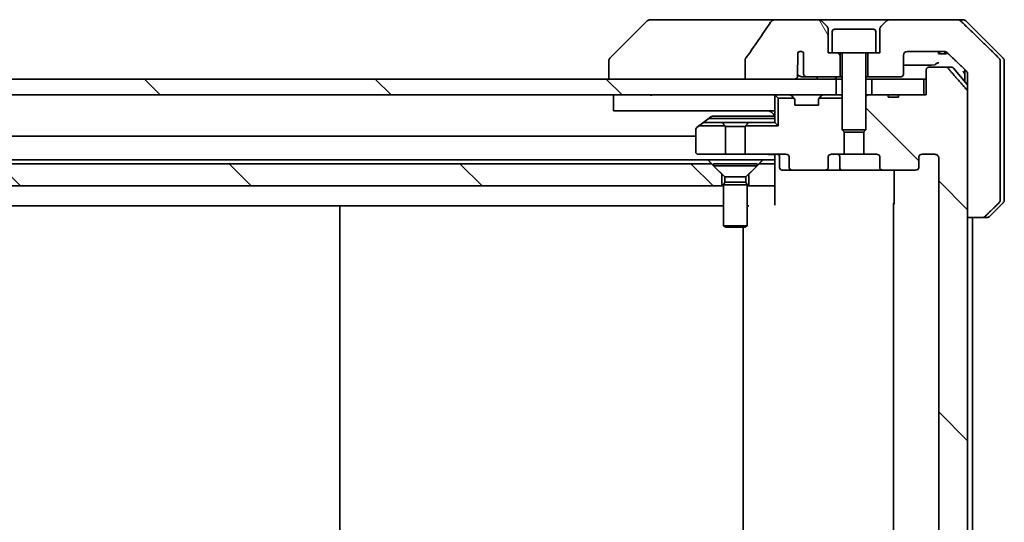
# Model space of a CAD drawing. Units: millimetres. Extents: x 72 to 10103, y 40 to 1866.
# Drawn here: x 4328 to 4453, y 654 to 718 of the extents above; entities that cross this region are included whole.
import ezdxf

# ---------------------------------------------------------------- set-up
doc = ezdxf.new("R2010")
doc.units = ezdxf.units.MM
doc.header["$LTSCALE"] = 5
doc.layers.add('Hatch (ISO)', color=1, linetype='Continuous', lineweight=18)
doc.layers.add('Visible (ISO)', color=7, linetype='Continuous', lineweight=35)
pattern_1 = [(135.0002, (1943.25, -12), (-14.59286, -14.59297), [])]

msp = doc.modelspace()

# ---------------------------------------------------------------- hatches: boundary and pattern name
at = {"layer": 'Hatch (ISO)'}
h = msp.add_hatch(dxfattribs=at)
h.set_pattern_fill('ANSI31', color=256, scale=165.1, angle=75.000175, style=0)
h.set_pattern_definition([(120.0002, (1943.25, -12), (-17.87257, -10.3188), [])])
edge = h.paths.add_edge_path()
edge.add_spline(control_points=[(4419.9764, 712.7765), (4419.9568, 712.7487), (4419.9408, 712.7185), (4419.9196, 712.656), (4419.9142, 712.6247), (4419.9142, 712.5928)], knot_values=[-0.0197844, -0.0197844, -0.0197844, -0.0197844, -0.00958487, -0.00958487, 0, 0, 0, 0], degree=3, periodic=0)
edge.add_line((4419.9142, 712.5928), (4419.9142, 710.188))
edge.add_line((4419.9142, 710.188), (4426.0784, 710.188))
edge.add_spline(control_points=[(4426.0784, 710.188), (4426.145, 710.188), (4426.224, 710.1991), (4426.3384, 710.2352), (4426.3963, 710.2627), (4426.4711, 710.3196), (4426.5043, 710.3552), (4426.5384, 710.4191), (4426.5486, 710.4561), (4426.5486, 710.488), (4426.5486, 710.5049), (4426.5457, 710.5251), (4426.536, 710.5593), (4426.527, 710.5795), (4426.5113, 710.6057), (4426.5041, 710.616), (4426.496, 710.626)], knot_values=[-0.05772542, -0.05772542, -0.05772542, -0.05772542, -0.03776544, -0.03776544, -0.02174867, -0.02174867, -0.00956905, -0.00956905, 0, 0, 0, 0.00509535, 0.00509535, 0.01064508, 0.01064508, 0.01426091, 0.01426091, 0.01426091, 0.01426091], degree=3, periodic=0)
edge.add_spline(control_points=[(4426.496, 710.626), (4426.5104, 710.6438), (4426.5228, 710.6633), (4426.5385, 710.6953), (4426.5443, 710.71), (4426.5486, 710.7252)], knot_values=[0.07751252, 0.07751252, 0.07751252, 0.07751252, 0.08381855, 0.08381855, 0.0881893, 0.0881893, 0.0881893, 0.0881893], degree=3, periodic=0)
edge.add_line((4426.5486, 710.7252), (4426.5486, 711.9582))
edge.add_spline(control_points=[(4426.5486, 711.9582), (4426.5547, 711.9863), (4426.5574, 712.0148), (4426.5574, 712.0442)], knot_values=[-0.00880961, -0.00880961, -0.00880961, -0.00880961, 0, 0, 0, 0], degree=3, periodic=0)
edge.add_line((4426.5574, 712.0442), (4426.5574, 713.5282))
edge.add_ellipse((4426.9238, 713.188), major_axis=(0.3402, 0.3664), ratio=1, start_angle=352.944494, end_angle=450, ccw=False)
edge.add_line((4427.3064, 713.5098), (4427.3064, 710.788))
edge.add_spline(control_points=[(4427.3064, 710.788), (4427.3064, 710.7534), (4427.3166, 710.7132), (4427.3493, 710.6464), (4427.3794, 710.6091), (4427.4419, 710.5543), (4427.4865, 710.5278), (4427.5669, 710.4975), (4427.6174, 710.488), (4427.6601, 710.488)], knot_values=[0.09417832, 0.09417832, 0.09417832, 0.09417832, 0.1045381, 0.1045381, 0.1165133, 0.1165133, 0.12947738, 0.12947738, 0.14230529, 0.14230529, 0.14230529, 0.14230529], degree=3, periodic=0)
edge.add_line((4427.6601, 710.488), (4431.9238, 710.488))
edge.add_line((4431.9238, 710.488), (4431.9238, 713.488))
edge.add_line((4431.9238, 713.488), (4430.9238, 713.488))
edge.add_line((4430.9238, 713.488), (4430.4238, 713.488))
edge.add_line((4430.4238, 713.488), (4430.4238, 716.4808))
edge.add_ellipse((4429.9238, 716.4808), major_axis=(0, 0.5), ratio=1, start_angle=270, end_angle=315)
edge.add_line((4430.2773, 716.8344), (4429.5702, 717.5415))
edge.add_ellipse((4429.2167, 717.188), major_axis=(-0.3536, 0.3536), ratio=1, start_angle=270, end_angle=315)
edge.add_line((4429.2167, 717.688), (4423.8939, 717.688))
edge.add_spline(control_points=[(4423.8939, 717.688), (4423.762, 717.688), (4423.6268, 717.6684), (4423.4058, 717.5957), (4423.3206, 717.5526), (4423.2049, 717.4655), (4423.1621, 717.4235), (4423.1295, 717.3749)], knot_values=[-0.07670134, -0.07670134, -0.07670134, -0.07670134, -0.0433322, -0.0433322, -0.01755283, -0.01755283, 0, 0, 0, 0], degree=3, periodic=0)
edge.add_spline(control_points=[(4423.1295, 717.3749), (4422.6151, 716.6064), (4422.0962, 715.8406), (4421.0451, 714.3079), (4420.5127, 713.5407), (4419.9764, 712.7765)], knot_values=[-0.55822447, -0.55822447, -0.55822447, -0.55822447, -0.28078625, -0.28078625, -0.00070598, -0.00070598, -0.00070598, -0.00070598], degree=3, periodic=0)
h = msp.add_hatch(dxfattribs=at)
h.set_pattern_fill('ANSI31', color=256, scale=165.1, angle=90.00021, style=0)
h.set_pattern_definition(pattern_1)
edge = h.paths.add_edge_path()
edge.add_ellipse((4441.4495, 698.988), major_axis=(0.4243, 0), ratio=0.70710678, start_angle=270, end_angle=360)
edge.add_line((4441.8738, 698.988), (4441.8738, 700.388))
edge.add_ellipse((4442.2981, 700.388), major_axis=(-0.4243, 0), ratio=0.70710678, start_angle=270, end_angle=360, ccw=False)
edge.add_line((4442.2981, 700.688), (4443.8725, 700.688))
edge.add_spline(control_points=[(4443.8725, 700.688), (4443.9384, 700.688), (4444.0162, 700.6731), (4444.137, 700.6245), (4444.2018, 700.5828), (4444.2925, 700.4947), (4444.3351, 700.4333), (4444.3833, 700.3201), (4444.398, 700.2487), (4444.398, 700.188)], knot_values=[-0.07595707, -0.07595707, -0.07595707, -0.07595707, -0.05616465, -0.05616465, -0.03690124, -0.03690124, -0.01822208, -0.01822208, 0, 0, 0, 0], degree=3, periodic=0)
edge.add_line((4444.398, 700.188), (4444.398, 608.188))
edge.add_spline(control_points=[(4444.398, 608.188), (4444.398, 608.1272), (4444.3833, 608.0558), (4444.3351, 607.9427), (4444.2925, 607.8812), (4444.2018, 607.7931), (4444.137, 607.7514), (4444.0162, 607.7028), (4443.9384, 607.688), (4443.8725, 607.688)], knot_values=[0, 0, 0, 0, 0.01822208, 0.01822208, 0.03690124, 0.03690124, 0.05616465, 0.05616465, 0.07595707, 0.07595707, 0.07595707, 0.07595707], degree=3, periodic=0)
edge.add_line((4443.8725, 607.688), (4442.2981, 607.688))
edge.add_ellipse((4442.2981, 607.988), major_axis=(-0.4243, 0), ratio=0.70710678, start_angle=0, end_angle=90, ccw=False)
edge.add_line((4441.8738, 607.988), (4441.8738, 609.388))
edge.add_ellipse((4441.4495, 609.388), major_axis=(0.4243, 0), ratio=0.70710678, start_angle=0, end_angle=90)
edge.add_line((4441.4495, 609.688), (4437.3483, 609.688))
edge.add_ellipse((4437.3483, 609.388), major_axis=(-0.4243, 0), ratio=0.70710678, start_angle=270, end_angle=360)
edge.add_line((4436.924, 609.388), (4436.924, 607.988))
edge.add_ellipse((4436.4998, 607.988), major_axis=(0.4243, 0), ratio=0.70710678, start_angle=270, end_angle=360, ccw=False)
edge.add_line((4436.4998, 607.688), (4434.9033, 607.688))
edge.add_line((4434.9033, 607.688), (4434.9033, 604.8517))
edge.add_line((4434.9033, 604.8517), (4435.1738, 604.5812))
edge.add_line((4435.1738, 604.5812), (4435.1738, 600.4175))
edge.add_line((4435.1738, 600.4175), (4435.4033, 600.188))
edge.add_line((4435.4033, 600.188), (4435.9238, 600.188))
edge.add_line((4435.9238, 600.188), (4438.0124, 600.188))
edge.add_line((4438.0124, 600.188), (4438.0124, 600.488))
edge.add_line((4438.0124, 600.488), (4439.2964, 600.488))
edge.add_line((4439.2964, 600.488), (4439.2964, 600.188))
edge.add_line((4439.2964, 600.188), (4442.4973, 600.188))
edge.add_line((4442.4973, 600.188), (4442.8159, 600.188))
edge.add_line((4442.8159, 600.188), (4442.8159, 596.988))
edge.add_spline(control_points=[(4442.8159, 596.988), (4442.8159, 596.9511), (4442.8251, 596.9078), (4442.855, 596.8391), (4442.8814, 596.8019), (4442.9369, 596.7496), (4442.9758, 596.7251), (4443.048, 596.6967), (4443.0944, 596.688), (4443.1337, 596.688)], knot_values=[-0.09145793, -0.09145793, -0.09145793, -0.09145793, -0.08039607, -0.08039607, -0.06898608, -0.06898608, -0.05750352, -0.05750352, -0.04570492, -0.04570492, -0.04570492, -0.04570492], degree=3, periodic=0)
edge.add_line((4443.1337, 596.688), (4445.2976, 596.688))
edge.add_spline(control_points=[(4445.2976, 596.688), (4445.3368, 596.688), (4445.383, 596.6968), (4445.4548, 596.7259), (4445.4934, 596.7509), (4445.5267, 596.7833), (4445.5325, 596.7894), (4445.5381, 596.7959)], knot_values=[0.13626806, 0.13626806, 0.13626806, 0.13626806, 0.14802305, 0.14802305, 0.15951683, 0.15951683, 0.16195286, 0.16195286, 0.16195286, 0.16195286], degree=3, periodic=0)
edge.add_spline(control_points=[(4445.5381, 596.7959), (4446.6768, 598.1059), (4447.9669, 599.6045)], knot_values=[0, 0, 0, 0.37130999, 0.37130999, 0.37130999], weights=[1, 1.00210167, 1], degree=2, periodic=0)
edge.add_spline(control_points=[(4447.9669, 599.6045), (4447.987, 599.6278), (4448.0044, 599.6564), (4448.0299, 599.7168), (4448.0387, 599.7599), (4448.0387, 599.7966)], knot_values=[-0.01968687, -0.01968687, -0.01968687, -0.01968687, -0.01099178, -0.01099178, 0, 0, 0, 0], degree=3, periodic=0)
edge.add_line((4448.0387, 599.7966), (4448.0387, 615.688))
edge.add_line((4448.0387, 615.688), (4448.0387, 692.688))
edge.add_line((4448.0387, 692.688), (4448.0387, 708.5793))
edge.add_spline(control_points=[(4448.0387, 708.5793), (4448.0387, 708.616), (4448.0299, 708.6591), (4448.0044, 708.7195), (4447.987, 708.7481), (4447.9669, 708.7714)], knot_values=[0, 0, 0, 0, 0.01099178, 0.01099178, 0.01968687, 0.01968687, 0.01968687, 0.01968687], degree=3, periodic=0)
edge.add_spline(control_points=[(4447.9669, 708.7714), (4446.6768, 710.27), (4445.5381, 711.58)], knot_values=[0, 0, 0, 0.37130999, 0.37130999, 0.37130999], weights=[1, 1.00210167, 1], degree=2, periodic=0)
edge.add_spline(control_points=[(4445.5381, 711.58), (4445.5325, 711.5865), (4445.5267, 711.5926), (4445.4934, 711.6251), (4445.4548, 711.65), (4445.383, 711.6791), (4445.3368, 711.688), (4445.2976, 711.688)], knot_values=[0.01971696, 0.01971696, 0.01971696, 0.01971696, 0.02215298, 0.02215298, 0.03364677, 0.03364677, 0.04540176, 0.04540176, 0.04540176, 0.04540176], degree=3, periodic=0)
edge.add_line((4445.2976, 711.688), (4443.1337, 711.688))
edge.add_spline(control_points=[(4443.1337, 711.688), (4443.0944, 711.688), (4443.048, 711.6792), (4442.9758, 711.6508), (4442.9369, 711.6264), (4442.8814, 711.574), (4442.855, 711.5368), (4442.8251, 711.4681), (4442.8159, 711.4248), (4442.8159, 711.388)], knot_values=[0.04570492, 0.04570492, 0.04570492, 0.04570492, 0.05750352, 0.05750352, 0.06898608, 0.06898608, 0.08039607, 0.08039607, 0.09145793, 0.09145793, 0.09145793, 0.09145793], degree=3, periodic=0)
edge.add_line((4442.8159, 711.388), (4442.8159, 708.188))
edge.add_line((4442.8159, 708.188), (4442.4973, 708.188))
edge.add_line((4442.4973, 708.188), (4439.2964, 708.188))
edge.add_line((4439.2964, 708.188), (4439.2964, 707.888))
edge.add_line((4439.2964, 707.888), (4438.0124, 707.888))
edge.add_line((4438.0124, 707.888), (4438.0124, 708.188))
edge.add_line((4438.0124, 708.188), (4435.9238, 708.188))
edge.add_line((4435.9238, 708.188), (4435.4033, 708.188))
edge.add_line((4435.4033, 708.188), (4435.1738, 707.9585))
edge.add_line((4435.1738, 707.9585), (4435.1738, 703.7947))
edge.add_line((4435.1738, 703.7947), (4434.9033, 703.5242))
edge.add_line((4434.9033, 703.5242), (4434.9033, 700.688))
edge.add_line((4434.9033, 700.688), (4436.4998, 700.688))
edge.add_ellipse((4436.4998, 700.388), major_axis=(0.4243, 0), ratio=0.70710678, start_angle=0, end_angle=90, ccw=False)
edge.add_line((4436.924, 700.388), (4436.924, 698.988))
edge.add_ellipse((4437.3483, 698.988), major_axis=(-0.4243, 0), ratio=0.70710678, start_angle=0, end_angle=90)
edge.add_line((4437.3483, 698.688), (4441.4495, 698.688))
h = msp.add_hatch(dxfattribs=at)
h.set_pattern_fill('ANSI31', color=256, scale=165.1, angle=90.00021, style=0)
h.set_pattern_definition(pattern_1)
h.paths.add_polyline_path([(4105.9238, 710.188), (4105.9238, 708.188), (4431.4238, 708.188), (4431.4238, 710.188), (4426.0784, 710.188), (4419.9142, 710.188), (4117.4334, 710.188), (4111.2691, 710.188)])
h = msp.add_hatch(dxfattribs=at)
h.set_pattern_fill('ANSI31', color=256, scale=165.1, angle=90.00021, style=0)
h.set_pattern_definition(pattern_1)
h.paths.add_polyline_path([(4121.6738, 699.488), (4120.3738, 698.188), (4120.3738, 696.688), (4416.9738, 696.688), (4416.9738, 698.188), (4415.6738, 699.488)])

# ---------------------------------------------------------------- linework, layer by layer
at = {"layer": 'Visible (ISO)'}
for p, q in [((4407.5273, 717.5415), (4402.8202, 712.8344)), ((4408.8565, 717.688), (4407.8809, 717.688)), ((4423.8939, 717.688), (4408.8565, 717.688)), ((4429.2167, 717.688), (4423.8939, 717.688)), ((4438.1309, 717.688), (4429.2167, 717.688)), ((4430.2773, 716.8344), (4429.5702, 717.5415)), ((4437.7773, 717.5415), (4437.0702, 716.8344)), ((4446.7893, 717.688), (4438.1309, 717.688)), ((4446.7893, 717.688), (4447.4667, 717.688)), ((4452.5273, 712.8344), (4447.8202, 717.5415)), ((4430.4238, 713.488), (4430.4238, 716.4808)), ((4430.9238, 716.188), (4430.9238, 713.488)), ((4431.2238, 716.488), (4436.1238, 716.488)), ((4436.4238, 716.188), (4436.4238, 713.488)), ((4436.9238, 716.4808), (4436.9238, 713.488)), ((4426.5574, 712.0442), (4426.5574, 713.5282)), ((4427.3064, 713.5098), (4427.3064, 710.788)), ((4430.9238, 713.488), (4430.4238, 713.488)), ((4430.9238, 713.488), (4436.4238, 713.488)), ((4431.9238, 710.488), (4431.9238, 713.488)), ((4432.1738, 713.388), (4432.1738, 703.7947)), ((4435.1738, 713.388), (4435.1738, 703.7947)), ((4435.4238, 713.488), (4435.4238, 710.488)), ((4436.9238, 713.488), (4436.4238, 713.488)), ((4440.4238, 713.688), (4445.0641, 713.688)), ((4444.3759, 713.688), (4444.3759, 713.388)), ((4444.478, 713.388), (4444.3759, 713.388)), ((4444.478, 713.688), (4444.478, 713.388)), ((4445.1482, 713.388), (4444.478, 713.388)), ((4445.1482, 713.6814), (4445.1482, 713.388)), ((4445.2398, 713.388), (4445.1482, 713.388)), ((4445.2398, 713.6589), (4445.2398, 713.388)), ((4445.3791, 713.388), (4445.2398, 713.388)), ((4445.3791, 713.5868), (4445.3791, 713.388)), ((4402.6738, 712.4808), (4402.6738, 712.4808)), ((4402.6738, 712.4808), (4402.6738, 710.188)), ((4419.9142, 712.5928), (4419.9142, 710.188)), ((4426.5486, 710.7252), (4426.5486, 711.9582)), ((4439.9238, 710.788), (4439.9238, 713.188)), ((4452.1472, 710.188), (4452.1472, 712.4808)), ((4452.6738, 710.188), (4452.6738, 712.4808)), ((4442.8159, 711.388), (4442.8159, 708.188)), ((4445.2976, 711.688), (4443.1337, 711.688)), ((4445.2976, 711.688), (4446.0333, 711.688)), ((4446.2637, 711.58), (4448.0387, 709.4501)), ((4447.6738, 711.3842), (4447.6738, 710.188)), ((4448.0387, 710.824), (4448.0387, 710.188)), ((4431.4238, 710.188), (4105.9238, 710.188)), ((4419.9142, 710.188), (4426.0784, 710.188)), ((4427.0857, 710.488), (4427.6601, 710.488)), ((4427.6601, 710.488), (4431.9238, 710.488)), ((4431.4238, 708.188), (4431.4238, 710.188)), ((4431.4238, 710.188), (4432.1738, 710.188)), ((4431.9238, 710.488), (4432.1738, 710.488)), ((4435.1738, 710.488), (4435.4238, 710.488)), ((4435.1738, 710.188), (4435.9238, 710.188)), ((4435.4238, 710.488), (4439.6238, 710.488)), ((4442.4973, 710.188), (4435.9238, 710.188)), ((4435.9238, 710.188), (4435.9238, 708.188)), ((4442.4973, 708.188), (4442.4973, 710.188)), ((4442.4973, 710.188), (4442.8159, 710.188)), ((4447.6738, 710.188), (4447.6738, 709.888)), ((4448.0387, 710.188), (4448.0387, 692.688)), ((4452.1472, 694.8951), (4452.1472, 710.188)), ((4452.6738, 694.8951), (4452.6738, 710.188)), ((4448.0387, 599.7966), (4448.0387, 708.5793)), ((4105.9238, 708.188), (4431.4238, 708.188)), ((4403.2576, 706.188), (4403.2576, 708.0793)), ((4408.028, 708.0793), (4408.028, 708.188)), ((4423.6738, 708.188), (4423.6738, 707.888)), ((4423.6738, 704.688), (4423.6738, 707.888)), ((4423.7617, 708.1001), (4424.0878, 707.7739)), ((4426.0878, 707.7739), (4424.0878, 707.7739)), ((4424.0878, 707.7739), (4424.0878, 704.2739)), ((4426.0859, 707.7758), (4425.7617, 708.1001)), ((4426.1064, 707.7554), (4426.0859, 707.7758)), ((4426.1738, 706.888), (4426.1738, 707.5637)), ((4429.1738, 707.5637), (4429.1738, 706.888)), ((4429.2617, 707.7758), (4429.2412, 707.7554)), ((4432.1738, 707.7739), (4429.2597, 707.7739)), ((4429.5859, 708.1001), (4429.2617, 707.7758)), ((4431.5014, 708.188), (4431.4238, 708.188)), ((4431.5014, 708.188), (4432.0466, 708.188)), ((4432.1738, 708.188), (4432.0466, 708.188)), ((4435.4033, 708.188), (4435.1738, 707.9585)), ((4435.4033, 708.188), (4435.1738, 708.188)), ((4438.0124, 708.188), (4435.4033, 708.188)), ((4435.9238, 708.188), (4442.4973, 708.188)), ((4438.0124, 708.188), (4438.0124, 707.888)), ((4438.0124, 708.188), (4439.2964, 708.188)), ((4439.2964, 707.888), (4438.0124, 707.888)), ((4442.8159, 708.188), (4439.2964, 708.188)), ((4439.2964, 708.188), (4439.2964, 707.888)), ((4423.1738, 706.188), (4403.2576, 706.188)), ((4423.6738, 706.188), (4423.1738, 706.188)), ((4429.1738, 706.888), (4426.1738, 706.888)), ((4414.055, 704.2739), (4414.5271, 704.628)), ((4415.1938, 705.128), (4414.5271, 704.628)), ((4414.7071, 704.688), (4417.0466, 704.688)), ((4415.5938, 705.428), (4415.1938, 705.128)), ((4423.6738, 705.188), (4415.3738, 705.188)), ((4423.6738, 705.488), (4415.7738, 705.488)), ((4420.301, 704.688), (4417.0466, 704.688)), ((4420.301, 704.688), (4423.6738, 704.688)), ((4423.6738, 704.688), (4424.0878, 704.2739)), ((4413.6738, 703.838), (4413.6738, 700.988)), ((4414.055, 704.2739), (4413.7938, 704.078)), ((4417.3583, 704.2739), (4414.055, 704.2739)), ((4417.4443, 704.188), (4417.3583, 704.2739)), ((4417.4443, 700.688), (4417.4443, 704.188)), ((4417.4443, 704.188), (4417.4473, 704.188)), ((4417.4473, 704.188), (4419.9003, 704.188)), ((4419.9003, 704.188), (4419.9033, 704.188)), ((4419.9892, 704.2739), (4419.9033, 704.188)), ((4419.9033, 704.188), (4419.9033, 700.688)), ((4424.0878, 704.2739), (4419.9892, 704.2739)), ((4432.1738, 703.7947), (4435.1738, 703.7947)), ((4432.4805, 703.488), (4432.1738, 703.7947)), ((4432.4443, 700.688), (4432.4443, 703.5242)), ((4434.8671, 703.488), (4432.4805, 703.488)), ((4434.8671, 703.488), (4435.1738, 703.7947)), ((4434.9033, 703.5242), (4434.9033, 700.688)), ((4413.6738, 702.988), (4123.6738, 702.988)), ((4122.1379, 699.988), (4415.2097, 699.988)), ((4413.9738, 700.688), (4417.4443, 700.688)), ((4415.2097, 699.988), (4422.1379, 699.988)), ((4419.9033, 700.688), (4417.4443, 700.688)), ((4419.9033, 700.688), (4425.0495, 700.688)), ((4422.1379, 699.988), (4423.6738, 699.988)), ((4423.6738, 700.4629), (4423.6738, 700.6802)), ((4423.6738, 700.4629), (4423.6738, 700.188)), ((4423.6738, 699.988), (4423.6738, 700.188)), ((4423.6738, 699.988), (4423.6738, 699.488)), ((4424.2751, 700.388), (4424.2751, 698.988)), ((4425.4738, 700.388), (4425.4738, 698.988)), ((4430.4235, 698.988), (4430.4235, 700.388)), ((4430.8478, 700.688), (4432.4443, 700.688)), ((4431.8793, 698.988), (4431.8793, 700.388)), ((4434.9033, 700.688), (4432.4443, 700.688)), ((4434.9033, 700.688), (4436.4998, 700.688)), ((4436.924, 700.388), (4436.924, 698.988)), ((4441.8738, 698.988), (4441.8738, 700.388)), ((4442.2981, 700.688), (4443.8725, 700.688)), ((4444.398, 700.188), (4444.398, 608.188)), ((4415.6738, 699.488), (4121.6738, 699.488)), ((4416.9738, 698.188), (4415.6738, 699.488)), ((4415.9238, 699.4846), (4421.4238, 699.4846)), ((4415.9238, 699.4846), (4415.9238, 699.238)), ((4415.9238, 699.238), (4421.4238, 699.238)), ((4417.3272, 697.8346), (4415.9238, 699.238)), ((4420.0204, 697.8346), (4421.4238, 699.238)), ((4421.6738, 699.488), (4420.3738, 698.188)), ((4421.4238, 699.4846), (4421.4238, 699.238)), ((4423.6738, 699.488), (4421.6738, 699.488)), ((4423.6738, 696.688), (4423.6738, 699.488)), ((4424.5751, 698.688), (4425.8981, 698.688)), ((4425.8981, 698.688), (4429.9993, 698.688)), ((4429.9993, 698.688), (4432.1793, 698.688)), ((4432.1793, 698.688), (4437.3483, 698.688)), ((4437.3483, 698.688), (4441.4495, 698.688)), ((4438.7636, 694.388), (4438.7636, 698.688)), ((4416.9738, 696.688), (4416.9738, 698.188)), ((4417.3272, 697.1413), (4417.1738, 696.8346)), ((4417.3272, 697.8346), (4420.0204, 697.8346)), ((4417.3272, 697.8346), (4417.3272, 697.1413)), ((4417.3272, 697.1413), (4420.0204, 697.1413)), ((4420.0204, 697.8346), (4420.0204, 697.1413)), ((4420.0204, 697.1413), (4420.1738, 696.8346)), ((4420.3738, 698.188), (4420.3738, 696.688)), ((4120.3738, 696.688), (4416.9738, 696.688)), ((4417.1738, 696.688), (4416.9738, 696.688)), ((4417.1738, 696.8346), (4420.1738, 696.8346)), ((4417.1738, 696.8346), (4417.1738, 691.638)), ((4420.1738, 696.8346), (4420.1738, 691.638)), ((4420.3738, 696.688), (4420.1738, 696.688)), ((4420.3738, 696.688), (4423.6738, 696.688)), ((4423.6738, 696.688), (4423.6738, 694.488)), ((4452.5273, 694.5415), (4450.8202, 692.8344)), ((4120.1738, 694.188), (4417.1738, 694.188)), ((4368.6738, 694.188), (4368.6738, 614.188)), ((4420.1738, 694.188), (4420.3738, 694.188)), ((4423.6738, 694.488), (4423.6738, 694.2739)), ((4438.6738, 694.388), (4438.6738, 613.988)), ((4448.0387, 692.688), (4449.8853, 692.688)), ((4448.6738, 615.688), (4448.6738, 692.688)), ((4450.4667, 692.688), (4449.8853, 692.688)), ((4417.1738, 691.638), (4420.1738, 691.638)), ((4417.4805, 691.4846), (4417.1738, 691.638)), ((4419.8671, 691.4846), (4417.4805, 691.4846)), ((4419.6738, 691.4846), (4419.6738, 616.8913)), ((4419.8671, 691.4846), (4420.1738, 691.638))]:
    msp.add_line(p, q, dxfattribs=at)
for centre, radius, start, end in [((4407.8809, 717.188), 0.5, 90, 135), ((4429.2167, 717.188), 0.5, 45, 90), ((4438.1309, 717.188), 0.5, 90, 135), ((4447.4667, 717.188), 0.5, 45, 90), ((4429.9238, 716.4808), 0.5, 0, 45), ((4431.2238, 716.188), 0.3, 90, 180), ((4436.1238, 716.188), 0.3, 0, 90), ((4437.4238, 716.4808), 0.5, 135, 180), ((4426.9238, 713.188), 0.5, 40.064819, 137.120325), ((4432.0738, 713.388), 0.1, 0, 90), ((4435.2738, 713.388), 0.1, 90, 180), ((4440.4238, 713.188), 0.5, 90, 180), ((4403.1738, 712.4808), 0.5, 135, 180), ((4452.1738, 712.4808), 0.5, 0, 45), ((4439.6238, 710.788), 0.3, 270, 0), ((4446.0333, 711.388), 0.3, 39.805571, 90), ((4423.9738, 707.888), 0.3, 135, 180), ((4423.9738, 707.888), 0.3, 90, 135), ((4425.5495, 707.888), 0.3, 45, 90), ((4425.8738, 707.5637), 0.3, 44.481266, 45), ((4425.8738, 707.5637), 0.3, 0, 44.481266), ((4429.4738, 707.5637), 0.3, 135.518734, 180), ((4429.4738, 707.5637), 0.3, 135, 135.518734), ((4429.7981, 707.888), 0.3, 90, 135), ((4422.6738, 705.188), 1, 17.457603, 90), ((4414.7071, 704.388), 0.3, 90, 126.869898), ((4415.3738, 704.888), 0.3, 90, 126.869898), ((4415.7738, 705.188), 0.3, 90, 126.869898), ((4413.9738, 703.838), 0.3, 126.869898, 180), ((4413.9738, 700.988), 0.3, 180, 270), ((4423.9751, 700.388), 0.3, 0, 90), ((4431.5793, 700.388), 0.3, 0, 90), ((4424.5751, 698.988), 0.3, 180, 270), ((4432.1793, 698.988), 0.3, 180, 270), ((4438.9738, 694.388), 0.3, 134.475087, 180), ((4452.1738, 694.8951), 0.5, 315, 0), ((4450.4667, 693.188), 0.5, 270, 315)]:
    msp.add_arc(centre, radius, start, end, dxfattribs=at)
for centre, major_axis, start_param, end_param in [((4425.0495, 700.388), (0.4243, 0), 0, 1.57079633), ((4430.8478, 700.388), (-0.4243, 0), 4.71238898, 6.28318531), ((4436.4998, 700.388), (0.4243, 0), 0, 1.57079633), ((4442.2981, 700.388), (-0.4243, 0), 4.71238898, 6.28318531), ((4425.8981, 698.988), (-0.4243, 0), 0, 1.57079633), ((4429.9993, 698.988), (0.4243, 0), 4.71238898, 6.28318531), ((4437.3483, 698.988), (-0.4243, 0), 0, 1.57079633), ((4441.4495, 698.988), (0.4243, 0), 4.71238898, 6.28318531)]:
    msp.add_ellipse(centre, major_axis=major_axis, ratio=0.70710678, start_param=start_param, end_param=end_param, dxfattribs=at)
for points, knots in [([(4423.1295, 717.3749), (4422.6151, 716.6064), (4422.0962, 715.8406), (4421.0451, 714.3079), (4420.5127, 713.5407), (4419.9764, 712.7765)], [-0.55822447, -0.55822447, -0.55822447, -0.55822447, -0.280786253, -0.280786253, -0.000705977, -0.000705977, -0.000705977, -0.000705977]), ([(4423.8939, 717.688), (4423.762, 717.688), (4423.6268, 717.6684), (4423.4058, 717.5957), (4423.3206, 717.5526), (4423.2049, 717.4655), (4423.1621, 717.4235), (4423.1295, 717.3749)], [-0.0767013361, -0.0767013361, -0.0767013361, -0.0767013361, -0.0433322048, -0.0433322048, -0.0175528343, -0.0175528343, 0, 0, 0, 0]), ([(4447.1558, 717.5415), (4447.1107, 717.5851), (4447.0481, 717.6254), (4446.9303, 717.6732), (4446.8541, 717.688), (4446.7893, 717.688)], [0.0372920489, 0.0372920489, 0.0372920489, 0.0372920489, 0.0559857628, 0.0559857628, 0.0754060268, 0.0754060268, 0.0754060268, 0.0754060268]), ([(4426.9238, 713.688), (4426.9188, 713.6879), (4426.9138, 713.6878), (4426.8907, 713.687), (4426.8727, 713.6854), (4426.8105, 713.6766), (4426.7684, 713.6646), (4426.683, 713.6286), (4426.6418, 713.6031), (4426.5887, 713.5597), (4426.5723, 713.5443), (4426.5574, 713.5282)], [0.094126136, 0.094126136, 0.094126136, 0.094126136, 0.0956369058, 0.0956369058, 0.1011209234, 0.1011209234, 0.1148363123, 0.1148363123, 0.1313108062, 0.1313108062, 0.139617241, 0.139617241, 0.139617241, 0.139617241]), ([(4445.0641, 713.688), (4445.1295, 713.688), (4445.2066, 713.6731), (4445.3251, 713.6253), (4445.388, 713.585), (4445.4334, 713.5415)], [0.2272745467, 0.2272745467, 0.2272745467, 0.2272745467, 0.2468915176, 0.2468915176, 0.2656231388, 0.2656231388, 0.2656231388, 0.2656231388]), ([(4419.9764, 712.7765), (4419.9568, 712.7487), (4419.9408, 712.7185), (4419.9196, 712.656), (4419.9142, 712.6247), (4419.9142, 712.5928)], [-0.0197844003, -0.0197844003, -0.0197844003, -0.0197844003, -0.0095848657, -0.0095848657, 0, 0, 0, 0]), ([(4426.6111, 712.0155), (4426.6108, 712.0152), (4426.6106, 712.0149), (4426.5989, 711.9998), (4426.5863, 711.9868), (4426.5649, 711.9692), (4426.5568, 711.9634), (4426.5486, 711.9582)], [-0.0001233761, -0.0001233761, -0.0001233761, -0.0001233761, 0, 0, 0.0063207373, 0.0063207373, 0.0099258109, 0.0099258109, 0.0099258109, 0.0099258109]), ([(4439.9238, 711.9365), (4440.6995, 711.9403), (4441.4134, 711.9447), (4442.7387, 711.9549), (4443.3427, 711.9607), (4443.8734, 711.9672)], [-3.81179376, -3.81179376, -3.81179376, -3.81179376, -2.49053926, -2.49053926, -1.1165894, -1.1165894, -1.1165894, -1.1165894]), ([(4443.8734, 711.9672), (4443.8824, 711.9673), (4443.8928, 711.9705), (4443.9119, 711.986), (4443.9199, 711.9946), (4443.9288, 712.0071), (4443.9293, 712.0079), (4443.9298, 712.0086)], [0, 0, 0, 0, 0.0085745373, 0.0085745373, 0.0141080687, 0.0141080687, 0.0144485104, 0.0144485104, 0.0144485104, 0.0144485104]), ([(4444.3781, 712.2302), (4444.3771, 712.2301), (4444.376, 712.23), (4444.3156, 712.226), (4444.2567, 712.2146), (4444.1455, 712.1782), (4444.094, 712.1535), (4443.9999, 712.0903), (4443.9594, 712.0513), (4443.9298, 712.0086)], [-0.0555348629, -0.0555348629, -0.0555348629, -0.0555348629, -0.0552189831, -0.0552189831, -0.0373368327, -0.0373368327, -0.019492087, -0.019492087, 0, 0, 0, 0]), ([(4452.1472, 712.4808), (4452.1472, 712.5421), (4452.1326, 712.6142), (4452.0849, 712.7278), (4452.0431, 712.7893), (4451.9985, 712.8334), (4451.998, 712.8339), (4451.9974, 712.8344)], [0, 0, 0, 0, 0.0183792202, 0.0183792202, 0.036968623, 0.036968623, 0.0371932316, 0.0371932316, 0.0371932316, 0.0371932316]), ([(4426.496, 710.626), (4426.5104, 710.6438), (4426.5228, 710.6633), (4426.5385, 710.6953), (4426.5443, 710.71), (4426.5486, 710.7252)], [0.0775125184, 0.0775125184, 0.0775125184, 0.0775125184, 0.0838185512, 0.0838185512, 0.0881893046, 0.0881893046, 0.0881893046, 0.0881893046]), ([(4426.6111, 710.788), (4426.6104, 710.7873), (4426.6098, 710.7867), (4426.5893, 710.7659), (4426.5692, 710.7455), (4426.5486, 710.7252)], [-0.0003158824, -0.0003158824, -0.0003158824, -0.0003158824, 0, 0, 0.009810872, 0.009810872, 0.009810872, 0.009810872]), ([(4427.3064, 710.788), (4427.3064, 710.7534), (4427.3166, 710.7132), (4427.3493, 710.6464), (4427.3794, 710.6091), (4427.4419, 710.5543), (4427.4865, 710.5278), (4427.5669, 710.4975), (4427.6174, 710.488), (4427.6601, 710.488)], [0.0941783249, 0.0941783249, 0.0941783249, 0.0941783249, 0.1045380986, 0.1045380986, 0.1165133017, 0.1165133017, 0.1294773849, 0.1294773849, 0.1423052908, 0.1423052908, 0.1423052908, 0.1423052908]), ([(4443.1337, 711.688), (4443.0944, 711.688), (4443.048, 711.6792), (4442.9758, 711.6508), (4442.9369, 711.6264), (4442.8814, 711.574), (4442.855, 711.5368), (4442.8251, 711.4681), (4442.8159, 711.4248), (4442.8159, 711.388)], [0.0457049199, 0.0457049199, 0.0457049199, 0.0457049199, 0.0575035164, 0.0575035164, 0.0689860833, 0.0689860833, 0.0803960691, 0.0803960691, 0.0914579278, 0.0914579278, 0.0914579278, 0.0914579278]), ([(4445.5381, 711.58), (4445.5325, 711.5865), (4445.5267, 711.5926), (4445.4934, 711.6251), (4445.4548, 711.65), (4445.383, 711.6791), (4445.3368, 711.688), (4445.2976, 711.688)], [0.0197169564, 0.0197169564, 0.0197169564, 0.0197169564, 0.0221529828, 0.0221529828, 0.0336467675, 0.0336467675, 0.0454017556, 0.0454017556, 0.0454017556, 0.0454017556]), ([(4447.6582, 710.824), (4447.6418, 710.8899), (4447.6131, 710.9539), (4447.5349, 711.0742), (4447.485, 711.1295), (4447.4277, 711.1764), (4447.427, 711.177), (4447.4263, 711.1775)], [0, 0, 0, 0, 0.0211101227, 0.0211101227, 0.0431428208, 0.0431428208, 0.0434060912, 0.0434060912, 0.0434060912, 0.0434060912]), ([(4447.8874, 711.1775), (4447.8882, 711.1768), (4447.889, 711.176), (4447.9341, 711.1318), (4447.9762, 711.0703), (4448.0241, 710.9569), (4448.0387, 710.8851), (4448.0387, 710.824)], [-0.0372722875, -0.0372722875, -0.0372722875, -0.0372722875, -0.0369426885, -0.0369426885, -0.0183183799, -0.0183183799, 0, 0, 0, 0]), ([(4426.0784, 710.188), (4426.145, 710.188), (4426.224, 710.1991), (4426.3384, 710.2352), (4426.3963, 710.2627), (4426.4711, 710.3196), (4426.5043, 710.3552), (4426.5384, 710.4191), (4426.5486, 710.4561), (4426.5486, 710.488), (4426.5486, 710.5049), (4426.5457, 710.5251), (4426.536, 710.5593), (4426.527, 710.5795), (4426.5113, 710.6057), (4426.5041, 710.616), (4426.496, 710.626)], [-0.0577254228, -0.0577254228, -0.0577254228, -0.0577254228, -0.0377654365, -0.0377654365, -0.021748669, -0.021748669, -0.0095690452, -0.0095690452, 0, 0, 0, 0.005095347, 0.005095347, 0.0106450777, 0.0106450777, 0.0142609084, 0.0142609084, 0.0142609084, 0.0142609084]), ([(4427.0857, 710.488), (4427.0819, 710.488), (4427.078, 710.488), (4427.0125, 710.4907), (4426.9579, 710.5128), (4426.8677, 710.5525), (4426.8178, 710.5796), (4426.7239, 710.6157), (4426.688, 710.6263), (4426.6189, 710.6377), (4426.5879, 710.6393), (4426.5362, 710.6352), (4426.5159, 710.6315), (4426.496, 710.626)], [0.0703365916, 0.0703365916, 0.0703365916, 0.0703365916, 0.0713039146, 0.0713039146, 0.0865669255, 0.0865669255, 0.1084094719, 0.1084094719, 0.1223158776, 0.1223158776, 0.1343539891, 0.1343539891, 0.1428772356, 0.1428772356, 0.1428772356, 0.1428772356]), ([(4428.9591, 710.188), (4428.9687, 710.188), (4428.9802, 710.1967), (4429.0032, 710.2316), (4429.0142, 710.2548), (4429.0329, 710.3122), (4429.0406, 710.3445), (4429.0509, 710.4144), (4429.0537, 710.4507), (4429.0537, 710.4877), (4429.0537, 710.4878), (4429.0537, 710.488)], [0.2071532766, 0.2071532766, 0.2071532766, 0.2071532766, 0.2220473416, 0.2220473416, 0.2348081632, 0.2348081632, 0.2464120756, 0.2464120756, 0.2573356678, 0.2573356678, 0.257373126, 0.257373126, 0.257373126, 0.257373126]), ([(4431.4535, 710.488), (4431.4535, 710.4516), (4431.4469, 710.4156), (4431.4207, 710.3473), (4431.4013, 710.3159), (4431.35, 710.2602), (4431.3183, 710.2373), (4431.2432, 710.202), (4431.1999, 710.1916), (4431.147, 710.1882), (4431.1386, 710.188), (4431.1302, 710.188)], [0.2095981268, 0.2095981268, 0.2095981268, 0.2095981268, 0.2205000445, 0.2205000445, 0.2316493539, 0.2316493539, 0.2435484264, 0.2435484264, 0.2569020434, 0.2569020434, 0.2594067449, 0.2594067449, 0.2594067449, 0.2594067449]), ([(4448.0387, 708.5793), (4448.0387, 708.616), (4448.0299, 708.6591), (4448.0044, 708.7195), (4447.987, 708.7481), (4447.9669, 708.7714)], [0, 0, 0, 0, 0.010991784, 0.010991784, 0.0196868746, 0.0196868746, 0.0196868746, 0.0196868746]), ([(4408.028, 708.0793), (4408.028, 708.0982), (4408.026, 708.1172), (4408.0181, 708.1538), (4408.0123, 708.1714), (4408.0051, 708.188)], [0, 0, 0, 0, 0.0056570762, 0.0056570762, 0.0111534103, 0.0111534103, 0.0111534103, 0.0111534103]), ([(4422.5112, 700.688), (4422.5806, 700.688), (4422.6525, 700.6854), (4422.8008, 700.6785), (4422.8774, 700.6741), (4423.0344, 700.6667), (4423.1148, 700.6639), (4423.2767, 700.662), (4423.3581, 700.6629), (4423.5184, 700.668), (4423.5972, 700.672), (4423.6738, 700.676)], [0, 0, 0, 0, 0.022954349, 0.022954349, 0.045908698, 0.045908698, 0.068863048, 0.068863048, 0.091817397, 0.091817397, 0.114771746, 0.114771746, 0.114771746, 0.114771746]), ([(4443.8725, 700.688), (4443.9384, 700.688), (4444.0162, 700.6731), (4444.137, 700.6245), (4444.2018, 700.5828), (4444.2925, 700.4947), (4444.3351, 700.4333), (4444.3833, 700.3201), (4444.398, 700.2487), (4444.398, 700.188)], [-0.0759570713, -0.0759570713, -0.0759570713, -0.0759570713, -0.0561646487, -0.0561646487, -0.0369012417, -0.0369012417, -0.0182220818, -0.0182220818, 0, 0, 0, 0]), ([(4451.9974, 694.5415), (4451.998, 694.542), (4451.9985, 694.5426), (4452.0431, 694.5866), (4452.0849, 694.6481), (4452.1326, 694.7617), (4452.1472, 694.8338), (4452.1472, 694.8951)], [-0.0371932316, -0.0371932316, -0.0371932316, -0.0371932316, -0.036968623, -0.036968623, -0.0183792202, -0.0183792202, 0, 0, 0, 0]), ([(4449.8853, 692.688), (4449.9493, 692.688), (4450.0246, 692.7026), (4450.1413, 692.7502), (4450.2037, 692.7908), (4450.2484, 692.8344)], [0.2252207515, 0.2252207515, 0.2252207515, 0.2252207515, 0.2443987026, 0.2443987026, 0.2630451134, 0.2630451134, 0.2630451134, 0.2630451134])]:
    msp.add_open_spline(points, degree=3, knots=knots, dxfattribs=at)
for points, weights in [([(4451.9974, 712.8344), (4449.3116, 715.4605), (4447.1558, 717.5415)], [1, 1.00639971749, 1]), ([(4445.4334, 713.5415), (4446.5828, 712.4402), (4447.8874, 711.1775)], [1, 1.00216620696, 1]), ([(4447.9669, 708.7714), (4446.6768, 710.27), (4445.5381, 711.58)], [1, 1.00210166642, 1]), ([(4450.2484, 692.8344), (4451.0905, 693.6547), (4451.9974, 694.5415)], [1, 1.00072360779, 1])]:
    msp.add_rational_spline(points, weights, degree=2, dxfattribs=at)
for points, degree in [([(4426.5486, 711.9582), (4426.5547, 711.9863), (4426.5574, 712.0148), (4426.5574, 712.0442)], 3), ([(4447.6738, 710.6839), (4447.6738, 710.7317), (4447.6693, 710.7794), (4447.6582, 710.824)], 3), ([(4403.2494, 708.188), (4403.2548, 708.153), (4403.2576, 708.1151), (4403.2576, 708.0793)], 3), ([(4432.1738, 708.014), (4432.1102, 708.0974), (4432.0466, 708.188)], 2), ([(4417.4473, 704.188), (4417.2469, 704.4028), (4417.0466, 704.688)], 2), ([(4420.301, 704.688), (4420.1006, 704.4028), (4419.9003, 704.188)], 2), ([(4417.3583, 704.2739), (4417.4028, 704.2294), (4417.4473, 704.188)], 2), ([(4419.9003, 704.188), (4419.9448, 704.2294), (4419.9892, 704.2739)], 2), ([(4415.6738, 699.488), (4415.4417, 699.72), (4415.2097, 699.988)], 2), ([(4422.1379, 699.988), (4421.9058, 699.72), (4421.6738, 699.488)], 2)]:
    msp.add_open_spline(points, degree=degree, dxfattribs=at)

doc.saveas('drawing.dxf')
